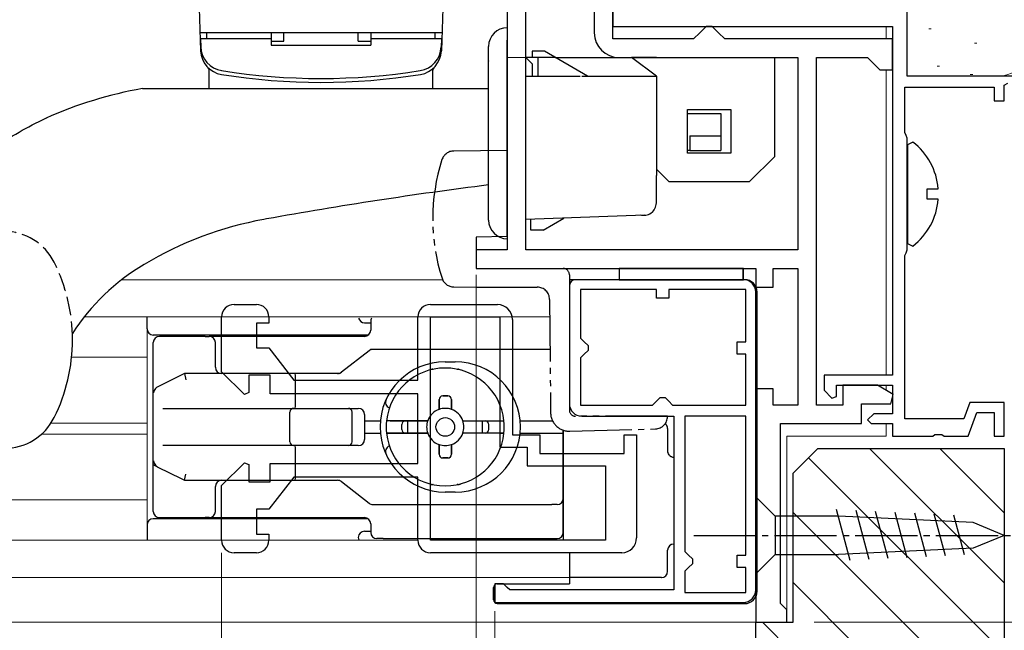
# Model space of a CAD drawing. Extents: x 0 to 1386, y 0 to 2245.
# Drawn here: x 1003 to 1082, y 1449 to 1499 of the extents above; entities that cross this region are included whole.
import ezdxf

# ---------------------------------------------------------------- set-up
doc = ezdxf.new("R2010")
doc.units = 0
for name, pattern in [('HIDDEN', [9.525, 6.35, -3.175]), ('YCENTER_1', [13, 10, -1, 1, -1]), ('YDIVIDE_1', [15, 10, -1, 1, -1, 1, -1]), ('YHIDDEN_1', [4, 3, -1])]:
    doc.linetypes.add(name, pattern=pattern)
for name, color, linetype, lineweight in [('YKK_11', 7, 'CONTINUOUS', 30), ('YKK_11E', 7, 'CONTINUOUS', 13), ('YKK_12', 2, 'CONTINUOUS', 13), ('YKK_13', 4, 'CONTINUOUS', 30), ('YKK_D', 6, 'CONTINUOUS', 13), ('YSS_K', 3, 'CONTINUOUS', 13), ('YSS_KE', 3, 'CONTINUOUS', 30)]:
    doc.layers.add(name, color=color, linetype=linetype, lineweight=lineweight)

msp = doc.modelspace()

# ---------------------------------------------------------------- linework, layer by layer
at = {"layer": 'YKK_11', "color": 0, "linetype": 'ByBlock', "lineweight": -2}
for p, q in [((1074.202, 1493.952), (1074.202, 1538.452)), ((1050.502, 1500.936), (1050.502, 1497.952)), ((1050.502, 1497.952), (1073.002, 1497.952)), ((1073.002, 1497.952), (1073.002, 1469.852)), ((1109.002, 1493.952), (1074.202, 1493.952)), ((1082.002, 1493.225), (1082.302, 1493.398)), ((1082.002, 1491.952), (1082.002, 1493.225)), ((1074.002, 1489.399), (1074.002, 1493.052)), ((1074.002, 1493.052), (1081.202, 1493.052)), ((1081.202, 1493.052), (1081.202, 1491.952)), ((1081.202, 1491.952), (1082.002, 1491.952)), ((1074.102, 1489.175), (1074.002, 1489.399)), ((1074.202, 1488.952), (1074.102, 1489.175)), ((1074.202, 1479.952), (1074.202, 1488.952)), ((1074.002, 1479.505), (1074.102, 1479.728)), ((1074.102, 1479.728), (1074.202, 1479.952)), ((1074.002, 1466.352), (1074.002, 1479.505)), ((1073.002, 1469.852), (1067.502, 1469.852)), ((1067.502, 1469.852), (1067.502, 1468.652)), ((1067.502, 1468.652), (1068.125, 1467.998)), ((1068.502, 1468.149), (1068.502, 1469.052)), ((1068.502, 1469.052), (1073.002, 1469.052)), ((1073.002, 1469.052), (1073.002, 1466.752)), ((1068.125, 1467.998), (1068.502, 1468.149)), ((1079.234, 1467.652), (1078.76, 1466.352)), ((1082.002, 1467.652), (1079.234, 1467.652)), ((1082.002, 1464.952), (1082.002, 1467.652)), ((1071.502, 1466.752), (1071.002, 1466.252)), ((1071.002, 1466.252), (1071.302, 1465.952)), ((1073.002, 1466.752), (1071.502, 1466.752)), ((1078.76, 1466.352), (1074.002, 1466.352)), ((1079.102, 1464.952), (1079.794, 1466.852)), ((1079.794, 1466.852), (1081.202, 1466.852)), ((1081.202, 1466.852), (1081.202, 1464.952)), ((1071.302, 1465.952), (1073.002, 1465.952)), ((1073.002, 1465.952), (1073.002, 1464.952)), ((1073.002, 1464.952), (1076.244, 1464.952)), ((1076.244, 1464.952), (1076.427, 1465.072)), ((1076.427, 1465.072), (1076.977, 1465.072)), ((1076.977, 1465.072), (1077.16, 1464.952)), ((1077.16, 1464.952), (1079.102, 1464.952)), ((1081.202, 1464.952), (1082.002, 1464.952))]:
    msp.add_line(p, q, dxfattribs=at)
at = {"layer": 'YKK_11', "color": 0}
for p, q in [((1042.002, 1503.452), (1042.002, 1479.952)), ((1043.502, 1479.952), (1043.502, 1501.952)), ((1049.002, 1501.952), (1049.002, 1497.452)), ((1050.502, 1496.952), (1050.502, 1501.952)), ((1058.002, 1497.952), (1057.502, 1497.452)), ((1058.502, 1497.952), (1058.002, 1497.952)), ((1059.002, 1497.452), (1058.502, 1497.952)), ((1057.502, 1497.452), (1057.002, 1496.952)), ((1059.502, 1496.952), (1059.002, 1497.452)), ((1057.002, 1496.952), (1050.502, 1496.952)), ((1073.002, 1496.952), (1059.502, 1496.952)), ((1073.002, 1494.452), (1073.002, 1496.952)), ((1051.002, 1495.452), (1065.402, 1495.452)), ((1065.402, 1495.452), (1065.402, 1479.952)), ((1066.902, 1467.452), (1066.902, 1495.452)), ((1066.902, 1495.452), (1071.002, 1495.452)), ((1071.002, 1495.452), (1071.502, 1494.952)), ((1071.502, 1494.952), (1072.002, 1494.452)), ((1072.002, 1494.452), (1073.002, 1494.452)), ((1042.002, 1479.952), (1039.502, 1479.952)), ((1039.502, 1479.952), (1039.502, 1478.452)), ((1065.402, 1479.952), (1043.502, 1479.952)), ((1039.502, 1478.452), (1062.002, 1478.452)), ((1062.002, 1478.452), (1062.002, 1476.952)), ((1063.402, 1476.952), (1063.402, 1478.452)), ((1063.402, 1478.452), (1065.402, 1478.452)), ((1065.402, 1478.452), (1065.402, 1467.452)), ((1062.002, 1476.952), (1063.402, 1476.952)), ((1063.402, 1468.752), (1062.002, 1468.752)), ((1062.002, 1468.752), (1062.002, 1449.952)), ((1063.402, 1467.452), (1063.402, 1468.752)), ((1071.802, 1469.052), (1069.002, 1469.052)), ((1069.002, 1469.052), (1069.002, 1467.452)), ((1073.069, 1468.296), (1071.802, 1469.052)), ((1072.864, 1467.552), (1073.069, 1468.296)), ((1065.402, 1467.452), (1063.402, 1467.452)), ((1069.002, 1467.452), (1066.902, 1467.452)), ((1070.502, 1465.952), (1070.502, 1467.552)), ((1070.502, 1467.552), (1072.864, 1467.552)), ((1064.002, 1451.452), (1064.002, 1465.952)), ((1064.002, 1465.952), (1070.502, 1465.952)), ((1064.502, 1450.952), (1064.002, 1451.452)), ((1064.502, 1449.952), (1064.502, 1450.952)), ((1062.002, 1449.952), (1064.502, 1449.952))]:
    msp.add_line(p, q, dxfattribs=at)
at = {"layer": 'YKK_11', "linetype": 'ByBlock', "lineweight": -2, "ltscale": 0.5}
for p, q in [((1061.002, 1477.552), (1047.002, 1477.552)), ((1047.002, 1477.552), (1047.002, 1467.552)), ((1054.002, 1476.752), (1047.902, 1476.752)), ((1047.902, 1476.752), (1047.902, 1472.852)), ((1054.002, 1476.052), (1054.002, 1476.752)), ((1061.202, 1476.752), (1055.002, 1476.752)), ((1055.002, 1476.752), (1055.002, 1476.052)), ((1061.202, 1472.552), (1061.202, 1476.752)), ((1062.002, 1452.552), (1062.002, 1476.552)), ((1055.002, 1476.052), (1054.002, 1476.052)), ((1047.902, 1472.852), (1048.202, 1472.552)), ((1048.202, 1472.552), (1048.502, 1472.252)), ((1060.502, 1471.552), (1060.502, 1472.552)), ((1060.502, 1472.552), (1061.202, 1472.552)), ((1048.502, 1471.852), (1048.202, 1471.552)), ((1048.502, 1472.252), (1048.502, 1471.852)), ((1048.202, 1471.552), (1047.902, 1471.252)), ((1047.902, 1471.252), (1047.902, 1467.452)), ((1061.202, 1471.552), (1060.502, 1471.552)), ((1061.202, 1467.452), (1061.202, 1471.552)), ((1053.702, 1467.452), (1054.002, 1467.752)), ((1054.002, 1467.752), (1054.302, 1468.052)), ((1054.302, 1468.052), (1054.702, 1468.052)), ((1054.702, 1468.052), (1055.002, 1467.752)), ((1055.002, 1467.752), (1055.302, 1467.452)), ((1047.902, 1467.452), (1053.702, 1467.452)), ((1055.302, 1467.452), (1061.202, 1467.452)), ((1055.302, 1467.452), (1061.202, 1467.452)), ((1048.002, 1466.552), (1055.402, 1466.552)), ((1055.402, 1466.552), (1055.402, 1452.552)), ((1056.302, 1466.552), (1056.302, 1455.652)), ((1056.302, 1466.552), (1056.302, 1455.652)), ((1061.202, 1466.552), (1056.302, 1466.552)), ((1061.202, 1455.352), (1061.202, 1466.552)), ((1056.302, 1455.652), (1056.602, 1455.352)), ((1056.602, 1455.352), (1056.902, 1455.052)), ((1056.902, 1455.052), (1056.902, 1454.652)), ((1060.502, 1454.352), (1060.502, 1455.352)), ((1060.502, 1455.352), (1061.202, 1455.352)), ((1056.602, 1454.352), (1056.302, 1454.052)), ((1056.902, 1454.652), (1056.602, 1454.352)), ((1061.202, 1454.352), (1060.502, 1454.352)), ((1061.202, 1452.352), (1061.202, 1454.352)), ((1056.302, 1454.052), (1056.302, 1452.352)), ((1041.702, 1453.052), (1041.002, 1453.052)), ((1041.002, 1453.052), (1041.002, 1451.552)), ((1042.002, 1452.752), (1041.702, 1453.052)), ((1042.202, 1452.552), (1042.002, 1452.752)), ((1055.402, 1452.552), (1042.202, 1452.552)), ((1056.302, 1452.352), (1061.202, 1452.352)), ((1041.002, 1451.552), (1061.002, 1451.552))]:
    msp.add_line(p, q, dxfattribs=at)
at = {"layer": 'YKK_11', "color": 0}
msp.add_arc((1051.002, 1497.452), 2, 180.00001, 269.99999, dxfattribs=at)
at = {"layer": 'YKK_11', "linetype": 'ByBlock', "lineweight": -2, "ltscale": 0.5}
for centre, start, end in [((1061.002, 1476.552), 0.00001, 89.99999), ((1048.002, 1467.552), 180.00001, 269.99999), ((1061.002, 1452.552), 270.00001, 359.99999)]:
    msp.add_arc(centre, 1, start, end, dxfattribs=at)
at = {"layer": 'YKK_11E', "linetype": 'ByBlock', "lineweight": -2, "ltscale": 0.5}
for p, q in [((1020.013, 1475.552), (1021.813, 1475.552)), ((1035.813, 1475.552), (1041.213, 1475.552)), ((1019.013, 1470.127), (1019.013, 1474.552)), ((1022.813, 1474.052), (1021.813, 1474.052)), ((1021.813, 1474.052), (1021.813, 1472.052)), ((1022.813, 1474.552), (1022.813, 1474.052)), ((1034.813, 1469.452), (1034.813, 1474.552)), ((1035.813, 1456.552), (1035.813, 1474.552)), ((1035.813, 1456.552), (1035.813, 1474.552)), ((1035.813, 1474.552), (1041.413, 1474.552)), ((1035.813, 1474.552), (1041.413, 1474.552)), ((1041.413, 1474.552), (1041.413, 1464.052)), ((1042.413, 1474.352), (1042.413, 1465.052)), ((1021.813, 1472.052), (1022.813, 1472.052)), ((1022.813, 1472.052), (1024.813, 1469.452)), ((1020.842, 1468.298), (1019.013, 1470.127)), ((1022.913, 1469.852), (1021.213, 1469.852)), ((1021.213, 1469.852), (1021.213, 1468.451)), ((1022.913, 1468.352), (1022.913, 1469.852)), ((1024.813, 1469.452), (1034.813, 1469.452)), ((1021.213, 1468.451), (1020.842, 1468.298)), ((1034.813, 1468.352), (1022.913, 1468.352)), ((1034.813, 1462.752), (1034.813, 1468.352)), ((1042.413, 1465.052), (1044.613, 1465.052)), ((1044.613, 1465.052), (1044.613, 1463.552)), ((1051.413, 1463.552), (1051.413, 1465.052)), ((1051.413, 1465.052), (1052.413, 1465.052)), ((1052.413, 1465.052), (1052.413, 1456.752)), ((1041.413, 1464.052), (1043.613, 1464.052)), ((1043.613, 1464.052), (1043.613, 1462.552)), ((1044.613, 1463.552), (1051.413, 1463.552)), ((1019.013, 1460.976), (1020.842, 1462.806)), ((1020.842, 1462.806), (1021.213, 1462.652)), ((1021.213, 1462.652), (1021.213, 1461.252)), ((1022.913, 1461.252), (1022.913, 1462.752)), ((1022.913, 1462.752), (1034.813, 1462.752)), ((1043.613, 1462.552), (1049.913, 1462.552)), ((1049.913, 1462.552), (1049.913, 1456.552)), ((1024.813, 1461.652), (1022.813, 1459.052)), ((1034.813, 1461.652), (1024.813, 1461.652)), ((1034.813, 1456.552), (1034.813, 1461.652)), ((1019.013, 1456.552), (1019.013, 1460.976)), ((1021.213, 1461.252), (1022.913, 1461.252)), ((1022.813, 1459.052), (1021.813, 1459.052)), ((1021.813, 1459.052), (1021.813, 1457.052)), ((1021.813, 1457.052), (1022.813, 1457.052)), ((1022.813, 1457.052), (1022.813, 1456.552)), ((1049.913, 1456.552), (1035.813, 1456.552)), ((1021.813, 1455.552), (1020.013, 1455.552)), ((1051.213, 1455.552), (1035.813, 1455.552))]:
    msp.add_line(p, q, dxfattribs=at)
for centre, radius, start, end in [((1020.013, 1474.552), 1, 90.00001, 179.99999), ((1021.813, 1474.552), 1, 0.00001, 89.99999), ((1035.813, 1474.552), 1, 90.00001, 179.99999), ((1041.213, 1474.352), 1.2, 0.00001, 89.99999), ((1051.213, 1456.752), 1.2, 270.00001, 359.99999), ((1020.013, 1456.552), 1, 180.00001, 269.99999), ((1021.813, 1456.552), 1, 270.00001, 359.99999), ((1035.813, 1456.552), 1, 180.00001, 269.99999)]:
    msp.add_arc(centre, radius, start, end, dxfattribs=at)
at = {"layer": 'YKK_12'}
for p, q in [((1072.509, 1497.952), (1072.509, 1496.952)), ((1042.009, 1495.452), (1043.509, 1495.452)), ((1072.509, 1494.452), (1072.509, 1469.852)), ((1010.972, 1477.552), (1036.806, 1477.552)), ((1045.425, 1474.552), (1007.956, 1474.552)), ((1013.01, 1474.582), (1013.01, 1456.582)), ((1013.013, 1471.302), (1006.939, 1471.302)), ((1072.509, 1469.052), (1072.509, 1468.634)), ((1013.013, 1466.002), (1005.284, 1466.002)), ((1072.509, 1465.952), (1072.509, 1464.952)), ((1013.013, 1465.102), (1004.514, 1465.102)), ((1064.509, 1464.952), (1072.509, 1464.952)), ((1064.509, 1464.952), (1064.509, 1449.952)), ((1013.013, 1459.802), (923.509, 1459.802)), ((1034.813, 1456.552), (923.509, 1456.552)), ((1047.007, 1453.552), (923.509, 1453.552)), ((1047.009, 1453.552), (1034.715, 1453.552)), ((1064.509, 1449.952), (923.509, 1449.952))]:
    msp.add_line(p, q, dxfattribs=at)
at = {"layer": 'YKK_12', "linetype": 'YDIVIDE_1'}
msp.add_line((923.509, 1449.952), (1062.609, 1449.952), dxfattribs=at)
at = {"layer": 'YKK_13', "linetype": 'Continuous', "ltscale": 0.5}
for p, q in [((1017.009, 1504.952), (1017.322, 1495.995)), ((1037.009, 1504.952), (1036.697, 1495.995)), ((1036.747, 1497.452), (1017.271, 1497.452)), ((1017.809, 1496.951), (1017.809, 1497.452)), ((1023.009, 1497.452), (1017.809, 1497.452)), ((1023.009, 1497.452), (1023.009, 1496.452)), ((1024.009, 1496.772), (1024.009, 1497.452)), ((1030.009, 1496.772), (1030.009, 1497.452)), ((1031.009, 1497.452), (1031.009, 1496.452)), ((1036.21, 1497.452), (1031.009, 1497.452)), ((1036.21, 1496.951), (1036.21, 1497.452)), ((1023.009, 1496.952), (1017.311, 1496.952)), ((1017.311, 1496.952), (1017.334, 1496.305)), ((1023.009, 1496.772), (1024.009, 1496.772)), ((1023.009, 1496.452), (1031.009, 1496.452)), ((1030.009, 1496.772), (1031.009, 1496.772)), ((1036.707, 1496.952), (1031.009, 1496.952)), ((1036.707, 1496.952), (1036.685, 1496.305)), ((1018.009, 1492.952), (1018.009, 1494.445)), ((1036.009, 1492.952), (1036.009, 1494.445)), ((1012.647, 1492.952), (1040.502, 1492.952)), ((1022.62, 1482.442), (1022.408, 1482.401)), ((1061.002, 1478.452), (1051.002, 1478.452)), ((1051.002, 1478.452), (1051.002, 1477.552)), ((1061.009, 1478.452), (1051.009, 1478.452)), ((1051.009, 1478.452), (1051.009, 1477.552)), ((1061.002, 1477.552), (1061.002, 1478.452)), ((1061.009, 1477.552), (1061.009, 1478.452)), ((1051.002, 1477.552), (1061.002, 1477.552)), ((1051.009, 1477.552), (1061.009, 1477.552)), ((1007.009, 1472.702), (1007.009, 1473.213)), ((1062.009, 1458.502), (1062.009, 1460.052)), ((1062.009, 1460.052), (1063.559, 1458.502)), ((1062.009, 1458.502), (1062.009, 1460.052)), ((1062.009, 1460.052), (1063.559, 1458.502)), ((1069.601, 1454.929), (1068.504, 1459.027)), ((1069.601, 1454.929), (1068.504, 1459.027)), ((1062.009, 1458.502), (1062.009, 1455.402)), ((1062.009, 1458.502), (1062.009, 1455.402)), ((1068.676, 1458.502), (1063.559, 1458.502)), ((1063.559, 1458.502), (1063.559, 1455.402)), ((1068.676, 1458.502), (1063.559, 1458.502)), ((1063.559, 1458.502), (1063.559, 1455.402)), ((1079.515, 1457.985), (1068.676, 1458.502)), ((1079.515, 1457.985), (1068.676, 1458.502)), ((1071.135, 1455.002), (1070.077, 1458.952)), ((1071.135, 1455.002), (1070.077, 1458.952)), ((1072.668, 1455.075), (1071.65, 1458.877)), ((1072.668, 1455.075), (1071.65, 1458.877)), ((1074.201, 1455.148), (1073.223, 1458.802)), ((1074.201, 1455.148), (1073.223, 1458.802)), ((1075.735, 1455.222), (1074.796, 1458.727)), ((1075.735, 1455.222), (1074.796, 1458.727)), ((1077.268, 1455.295), (1076.369, 1458.652)), ((1077.268, 1455.295), (1076.369, 1458.652)), ((1078.801, 1455.368), (1077.942, 1458.577)), ((1078.801, 1455.368), (1077.942, 1458.577)), ((1082.009, 1456.952), (1079.515, 1457.985)), ((1082.009, 1456.952), (1079.515, 1457.985)), ((1082.009, 1456.952), (1079.515, 1455.918)), ((1082.009, 1456.952), (1079.515, 1455.918)), ((1079.515, 1455.918), (1068.676, 1455.402)), ((1079.515, 1455.918), (1068.676, 1455.402)), ((1062.009, 1455.402), (1062.009, 1453.852)), ((1062.009, 1453.852), (1063.559, 1455.402)), ((1062.009, 1455.402), (1062.009, 1453.852)), ((1062.009, 1453.852), (1063.559, 1455.402)), ((1063.559, 1455.402), (1068.676, 1455.402)), ((1063.559, 1455.402), (1068.676, 1455.402))]:
    msp.add_line(p, q, dxfattribs=at)
at = {"layer": 'YKK_13', "linetype": 'Continuous'}
for p, q in [((1042.002, 1497.852), (1042.002, 1496.852)), ((1040.502, 1482.352), (1040.502, 1496.352)), ((1042.002, 1481.852), (1042.002, 1496.852)), ((1045.002, 1495.952), (1044.002, 1495.952)), ((1044.002, 1495.952), (1044.002, 1495.452)), ((1048.466, 1493.952), (1045.002, 1495.952)), ((1045.868, 1495.452), (1052.002, 1495.452)), ((1054.002, 1495.452), (1052.002, 1495.452)), ((1054.002, 1493.952), (1052.002, 1495.452)), ((1054.002, 1495.452), (1063.502, 1495.452)), ((1063.502, 1495.452), (1063.502, 1493.952)), ((1040.502, 1495.177), (1040.502, 1495.172)), ((1043.502, 1493.952), (1044.002, 1493.952)), ((1047.998, 1493.952), (1052.294, 1493.952)), ((1054.002, 1493.952), (1054.002, 1490.452)), ((1063.502, 1493.952), (1063.502, 1487.952)), ((1056.502, 1491.252), (1060.002, 1491.252)), ((1056.502, 1487.752), (1056.502, 1491.252)), ((1056.502, 1490.952), (1059.202, 1490.952)), ((1059.202, 1490.952), (1059.202, 1489.132)), ((1060.002, 1491.252), (1060.002, 1487.752)), ((1054.002, 1490.452), (1054.002, 1485.952)), ((1056.702, 1489.132), (1059.202, 1489.132)), ((1056.702, 1489.132), (1056.702, 1487.952)), ((1059.202, 1489.132), (1059.202, 1487.952)), ((1056.702, 1487.952), (1056.502, 1487.952)), ((1060.002, 1487.752), (1056.502, 1487.752)), ((1056.702, 1487.952), (1059.202, 1487.952)), ((1063.502, 1487.952), (1063.502, 1487.452)), ((1061.502, 1485.452), (1063.502, 1487.452)), ((1054.002, 1486.452), (1055.002, 1485.452)), ((1054.002, 1483.737), (1054.002, 1485.952)), ((1055.002, 1485.452), (1061.002, 1485.452)), ((1061.002, 1485.452), (1061.502, 1485.452)), ((1053.037, 1482.737), (1043.502, 1482.404)), ((1043.902, 1481.552), (1043.902, 1482.418)), ((1044.902, 1481.552), (1046.564, 1482.511)), ((1042.002, 1481.852), (1042.002, 1480.852)), ((1044.902, 1481.552), (1043.902, 1481.552))]:
    msp.add_line(p, q, dxfattribs=at)
at = {"layer": 'YKK_13', "linetype": 'HIDDEN'}
for p, q in [((1044.502, 1495.452), (1043.502, 1495.452)), ((1044.002, 1494.952), (1043.502, 1495.452)), ((1044.502, 1493.952), (1044.502, 1495.452)), ((1045.868, 1495.452), (1044.502, 1495.452)), ((1040.502, 1495.187), (1040.502, 1495.171)), ((1044.002, 1494.952), (1044.002, 1493.952)), ((1044.002, 1493.952), (1044.202, 1493.952)), ((1044.202, 1493.952), (1047.877, 1493.952)), ((1052.294, 1493.952), (1054.002, 1493.952))]:
    msp.add_line(p, q, dxfattribs=at)
at = {"layer": 'YKK_13', "linetype": 'ByBlock', "lineweight": -2, "ltscale": 0.5}
for p, q in [((1074.651, 1488.644), (1074.209, 1488.427)), ((1074.209, 1488.427), (1074.209, 1480.476)), ((1075.809, 1484.027), (1075.809, 1484.877)), ((1075.809, 1484.877), (1076.692, 1484.877)), ((1076.692, 1484.027), (1075.809, 1484.027)), ((1074.209, 1480.476), (1074.651, 1480.259))]:
    msp.add_line(p, q, dxfattribs=at)
at = {"layer": 'YKK_13', "linetype": 'YDIVIDE_1', "ltscale": 0.5}
for p, q in [((1042.002, 1487.952), (1037.692, 1487.919)), ((1042.002, 1481.022), (1042.002, 1487.952)), ((1042.002, 1481.022), (1039.502, 1480.987)), ((1039.502, 1480.987), (1039.502, 1478.452)), ((1039.502, 1478.452), (1046.502, 1478.452)), ((1047.002, 1477.952), (1047.002, 1467.052)), ((1037.698, 1476.968), (1039.502, 1476.952)), ((1039.502, 1476.952), (1044.411, 1476.952)), ((1045.411, 1475.961), (1045.491, 1466.832)), ((1054.902, 1466.552), (1047.502, 1466.552)), ((1054.902, 1466.526), (1054.902, 1466.552)), ((1047.03, 1465.346), (1053.928, 1465.526)), ((1054.902, 1465.552), (1054.902, 1463.752)), ((1054.909, 1465.552), (1054.909, 1463.752))]:
    msp.add_line(p, q, dxfattribs=at)
at = {"layer": 'YKK_13'}
for p, q in [((1061.102, 1477.552), (1047.502, 1477.552)), ((1061.109, 1477.552), (1047.509, 1477.552)), ((1047.002, 1477.052), (1047.002, 1467.052)), ((1047.009, 1477.052), (1047.009, 1467.052)), ((1062.102, 1452.452), (1062.102, 1476.552)), ((1062.109, 1452.452), (1062.109, 1476.552)), ((1013.013, 1473.585), (1013.013, 1474.552)), ((1030.513, 1474.085), (1031.013, 1474.085)), ((1031.013, 1474.185), (1031.013, 1473.485)), ((1030.813, 1473.085), (1013.513, 1473.085)), ((1013.513, 1458.885), (1013.513, 1472.485)), ((1017.676, 1472.985), (1014.013, 1472.985)), ((1017.676, 1472.985), (1017.997, 1472.985)), ((1018.013, 1472.985), (1017.997, 1472.985)), ((1030.598, 1472.985), (1018.013, 1472.985)), ((1018.513, 1470.493), (1018.513, 1472.485)), ((1030.877, 1471.83), (1028.648, 1470.098)), ((1031.013, 1471.935), (1030.877, 1471.83)), ((1031.184, 1471.935), (1031.013, 1471.935)), ((1045.456, 1471.935), (1031.184, 1471.935)), ((1037.013, 1470.935), (1037.813, 1470.935)), ((1028.513, 1469.993), (1028.648, 1470.098)), ((1036.013, 1470.335), (1036.043, 1470.335)), ((1037.982, 1470.335), (1038.013, 1470.335)), ((1015.745, 1469.859), (1013.885, 1468.93)), ((1016.013, 1469.993), (1015.745, 1469.859)), ((1016.013, 1469.993), (1016.131, 1469.493)), ((1024.918, 1469.993), (1016.013, 1469.993)), ((1028.35, 1469.993), (1024.918, 1469.993)), ((1024.962, 1467.685), (1024.962, 1469.493)), ((1028.513, 1469.993), (1028.341, 1469.993)), ((1036.513, 1467.885), (1036.513, 1467.099)), ((1036.513, 1467.099), (1036.513, 1467.885)), ((1037.213, 1468.185), (1036.813, 1468.185)), ((1036.813, 1468.185), (1037.213, 1468.185)), ((1037.513, 1467.885), (1037.513, 1467.099)), ((1037.513, 1467.099), (1037.513, 1467.885)), ((1014.293, 1467.185), (1015.968, 1467.185)), ((1015.968, 1467.185), (1024.918, 1467.185)), ((1024.918, 1467.185), (1030.013, 1467.185)), ((1024.513, 1464.485), (1024.513, 1466.885)), ((1029.513, 1464.485), (1029.513, 1466.885)), ((1030.513, 1466.685), (1030.513, 1464.685)), ((1030.513, 1466.185), (1031.786, 1466.185)), ((1035.598, 1466.185), (1032.289, 1466.185)), ((1032.591, 1466.185), (1035.598, 1466.185)), ((1034.013, 1465.185), (1034.013, 1466.185)), ((1038.427, 1466.185), (1041.736, 1466.185)), ((1038.427, 1466.185), (1041.434, 1466.185)), ((1040.013, 1465.185), (1040.013, 1466.185)), ((1043.039, 1466.185), (1045.663, 1466.185)), ((1033.513, 1465.485), (1033.513, 1465.885)), ((1033.513, 1465.485), (1033.513, 1465.885)), ((1040.513, 1465.485), (1040.513, 1465.885)), ((1040.513, 1465.485), (1040.513, 1465.885)), ((1046.513, 1459.935), (1046.513, 1465.447)), ((1046.513, 1465.447), (1046.513, 1456.552)), ((1030.513, 1465.185), (1031.786, 1465.185)), ((1035.598, 1465.185), (1032.289, 1465.185)), ((1032.591, 1465.185), (1035.598, 1465.185)), ((1041.736, 1465.185), (1038.427, 1465.185)), ((1043.039, 1465.185), (1046.513, 1465.185)), ((1015.968, 1464.185), (1014.293, 1464.185)), ((1024.918, 1464.185), (1015.968, 1464.185)), ((1030.013, 1464.185), (1024.918, 1464.185)), ((1036.513, 1464.271), (1036.513, 1463.485)), ((1036.513, 1463.485), (1036.513, 1464.271)), ((1037.513, 1464.271), (1037.513, 1463.485)), ((1037.513, 1463.485), (1037.513, 1464.271)), ((1024.962, 1461.889), (1024.962, 1463.685)), ((1037.213, 1463.185), (1036.813, 1463.185)), ((1036.813, 1463.185), (1037.213, 1463.185)), ((1013.885, 1462.453), (1013.513, 1462.639)), ((1013.885, 1462.453), (1015.745, 1461.523)), ((1015.745, 1461.523), (1016.013, 1461.389)), ((1016.013, 1461.389), (1016.131, 1461.889)), ((1016.013, 1461.389), (1024.918, 1461.389)), ((1024.918, 1461.389), (1028.35, 1461.389)), ((1018.513, 1458.885), (1018.513, 1460.889)), ((1028.648, 1461.283), (1030.877, 1459.541)), ((1036.043, 1461.035), (1036.013, 1461.035)), ((1038.013, 1461.035), (1037.982, 1461.035)), ((1037.813, 1460.435), (1037.013, 1460.435)), ((1046.513, 1458.935), (1046.513, 1459.935)), ((1031.185, 1459.435), (1045.599, 1459.435)), ((1046.013, 1459.435), (1045.599, 1459.435)), ((1030.813, 1458.285), (1013.513, 1458.285)), ((1014.013, 1458.385), (1017.676, 1458.385)), ((1017.997, 1458.385), (1017.676, 1458.385)), ((1017.997, 1458.385), (1018.013, 1458.385)), ((1018.013, 1458.385), (1019.013, 1458.385)), ((1019.013, 1458.385), (1030.598, 1458.385)), ((1046.513, 1457.185), (1046.513, 1458.935)), ((1013.013, 1457.785), (1013.013, 1456.552)), ((1031.013, 1457.885), (1031.013, 1457.185)), ((1030.513, 1457.285), (1031.013, 1457.285)), ((1032.013, 1456.685), (1031.513, 1456.685)), ((1032.013, 1456.685), (1046.013, 1456.685)), ((1047.002, 1455.552), (1047.002, 1453.052)), ((1047.009, 1455.552), (1047.009, 1453.052)), ((1054.902, 1454.052), (1054.902, 1455.752)), ((1054.909, 1454.052), (1054.909, 1455.752)), ((1054.402, 1453.552), (1047.002, 1453.552)), ((1054.409, 1453.552), (1047.009, 1453.552)), ((1040.902, 1451.752), (1040.902, 1452.752)), ((1040.909, 1451.752), (1040.909, 1452.752)), ((1041.202, 1453.052), (1047.002, 1453.052)), ((1041.209, 1453.052), (1047.009, 1453.052)), ((1041.202, 1451.452), (1061.102, 1451.452)), ((1041.209, 1451.452), (1061.109, 1451.452))]:
    msp.add_line(p, q, dxfattribs=at)
at = {"layer": 'YKK_13', "linetype": 'YCENTER_1', "ltscale": 0.5}
msp.add_line((1057.009, 1456.952), (1087.009, 1456.952), dxfattribs=at)
msp.add_line((1057.009, 1456.952), (1087.009, 1456.952), dxfattribs=at)
at = {"layer": 'YKK_13'}
msp.add_circle((1037.013, 1465.685), 0.75, dxfattribs=at)
at = {"layer": 'YKK_13', "linetype": 'Continuous'}
for centre, radius, start, end in [((1042.002, 1496.352), 1.5, 90, 180), ((1053.002, 1483.737), 1, 251.96023, 0), ((1042.002, 1482.352), 1.5, 180, 270)]:
    msp.add_arc(centre, radius, start, end, dxfattribs=at)
at = {"layer": 'YKK_13', "linetype": 'Continuous', "ltscale": 0.5}
for centre, radius, start, end in [((1019.333, 1496.375), 2, 182, 260.89292), ((1034.686, 1496.375), 2, 279.10708, 358), ((1019.321, 1496.065), 2, 182, 260.87872), ((1034.698, 1496.065), 2, 279.12128, 358), ((1017.759, 1494.445), 0.25, 0, 46.05064), ((1027.009, 1543.952), 50.5, 260.87872, 279.12128), ((1027.009, 1544.264), 50.5, 260.89292, 279.10708), ((1036.259, 1494.445), 0.25, 133.94936, 180), ((1018.369, 1460.452), 33, 99.98655, 114.10382), ((1084.209, 1140.952), 347, 97.23604, 100.22358), ((1027.299, 1454.832), 28, 100.06111, 121.25004), ((1021.429, 1464.022), 17.1, 120.40967, 147.48757), ((992.978, 1472.702), 14.031, 333.51896, 0), ((1001.509, 1468.452), 4.5, 206.48104, 333.51896)]:
    msp.add_arc(centre, radius, start, end, dxfattribs=at)
at = {"layer": 'YKK_13', "linetype": 'ByBlock', "lineweight": -2, "ltscale": 0.5}
for start, end in [(4.5994, 52.28593), (307.71409, 355.40056)]:
    msp.add_arc((1071.409, 1484.452), 5.3, start, end, dxfattribs=at)
at = {"layer": 'YKK_13', "linetype": 'YDIVIDE_1', "ltscale": 0.5}
for centre, radius, start, end in [((1037.701, 1486.919), 1, 90.5, 162.21648), ((1051.627, 1482.452), 15.625, 162.21648, 197.85555), ((1046.502, 1477.952), 0.5, 0, 90), ((1037.707, 1477.967), 1, 197.85555, 269.5), ((1044.411, 1475.952), 1, 0.5, 90), ((1047.502, 1467.052), 0.5, 180, 270), ((1046.991, 1466.845), 1.5, 180.5, 271.5), ((1053.902, 1466.526), 1, 271.5, 0), ((1054.402, 1465.552), 0.5, 0, 51.37691), ((1054.409, 1465.552), 0.5, 0, 51.37691), ((1055.402, 1463.752), 0.5, 180, 270), ((1055.409, 1463.752), 0.5, 180, 270)]:
    msp.add_arc(centre, radius, start, end, dxfattribs=at)
at = {"layer": 'YKK_13', "linetype": 'YHIDDEN_1', "ltscale": 0.5}
for centre, radius, start, end in [((1001.509, 1476.944), 4.5, 26.48104, 153.51896), ((992.978, 1472.694), 14.031, 0, 26.48104)]:
    msp.add_arc(centre, radius, start, end, dxfattribs=at)
at = {"layer": 'YKK_13'}
for centre, radius, start, end in [((1047.502, 1477.052), 0.5, 90, 180), ((1047.509, 1477.052), 0.5, 90, 180), ((1061.102, 1476.552), 1, 0, 90), ((1061.109, 1476.552), 1, 0, 90), ((1030.513, 1474.585), 0.5, 195.47348, 270), ((1031.513, 1474.185), 0.5, 147.77756, 180), ((1013.513, 1473.585), 0.5, 180, 270), ((1030.513, 1473.485), 0.5, 270, 0), ((1014.013, 1472.485), 0.5, 90, 180), ((1018.013, 1472.485), 0.5, 0, 90), ((1031.184, 1471.435), 0.5, 90, 127.83789), ((1037.013, 1465.685), 5.25, 90, 270), ((1037.813, 1465.685), 5.25, 270, 90), ((1019.013, 1470.493), 0.5, 180, 270), ((1028.341, 1470.493), 0.5, 270, 307.83789), ((1037.013, 1465.685), 4.75, 6.04233, 173.95767), ((1036.013, 1469.835), 0.5, 90, 120.18877), ((1038.013, 1469.835), 0.5, 59.81123, 90), ((1032.704, 1467.685), 0.5, 155.09894, 248.1159), ((1036.813, 1467.885), 0.3, 90, 180), ((1036.813, 1467.885), 0.3, 90, 180), ((1037.213, 1467.885), 0.3, 360, 90), ((1037.213, 1467.885), 0.3, 360, 90), ((1024.813, 1466.885), 0.3, 90, 180), ((1029.213, 1466.885), 0.3, 0, 90), ((1030.013, 1466.685), 0.5, 0, 90), ((1037.013, 1465.685), 1.5, 109.47123, 160.52878), ((1037.013, 1465.685), 1.5, 70.52877, 109.47123), ((1037.013, 1465.685), 1.5, 19.47122, 70.52877), ((1037.013, 1465.685), 4.75, 173.95767, 186.04233), ((1033.813, 1465.885), 0.3, 90, 180), ((1033.813, 1465.885), 0.3, 90, 180), ((1037.013, 1465.685), 1.5, 160.52878, 199.47122), ((1037.013, 1465.685), 1.5, 340.52878, 19.47122), ((1040.213, 1465.885), 0.3, 0, 90), ((1040.213, 1465.885), 0.3, 0, 90), ((1037.013, 1465.685), 4.75, 353.95767, 6.04233), ((1033.813, 1465.485), 0.3, 180, 270), ((1033.813, 1465.485), 0.3, 180, 270), ((1040.213, 1465.485), 0.3, 270, 0), ((1040.213, 1465.485), 0.3, 270, 360), ((1030.013, 1464.685), 0.5, 270, 0), ((1037.013, 1465.685), 4.75, 186.04233, 353.95767), ((1037.013, 1465.685), 1.5, 199.47122, 250.52877), ((1037.013, 1465.685), 1.5, 289.47123, 340.52878), ((1024.813, 1464.485), 0.3, 180, 270), ((1029.213, 1464.485), 0.3, 270, 0), ((1032.704, 1463.685), 0.5, 111.8841, 204.90106), ((1037.013, 1465.685), 1.5, 250.52877, 289.47123), ((1036.813, 1463.485), 0.3, 180, 270), ((1036.813, 1463.485), 0.3, 180, 270), ((1037.213, 1463.485), 0.3, 270, 0), ((1037.213, 1463.485), 0.3, 270, 360), ((1019.013, 1460.889), 0.5, 90, 180), ((1028.34, 1460.889), 0.5, 51.9917, 90), ((1036.013, 1461.535), 0.5, 239.81123, 270), ((1038.013, 1461.535), 0.5, 270, 300.18877), ((1046.013, 1459.935), 0.5, 270, 0), ((1031.185, 1459.935), 0.5, 231.9917, 270), ((1013.513, 1457.785), 0.5, 90, 180), ((1014.013, 1458.885), 0.5, 180, 270), ((1018.013, 1458.885), 0.5, 270, 0), ((1030.513, 1457.885), 0.5, 0, 90), ((1030.513, 1456.785), 0.5, 90, 180), ((1030.513, 1456.785), 0.5, 180, 207.82627), ((1031.513, 1457.185), 0.5, 180, 270), ((1046.013, 1457.185), 0.5, 270, 0), ((1055.402, 1455.752), 0.5, 90, 180), ((1055.409, 1455.752), 0.5, 90, 180), ((1054.402, 1454.052), 0.5, 270, 0), ((1054.409, 1454.052), 0.5, 270, 0), ((1041.202, 1452.752), 0.3, 90, 180), ((1041.209, 1452.752), 0.3, 90, 180), ((1061.102, 1452.452), 1, 270, 0), ((1061.109, 1452.452), 1, 270, 0), ((1041.202, 1451.752), 0.3, 180, 270), ((1041.209, 1451.752), 0.3, 180, 270)]:
    msp.add_arc(centre, radius, start, end, dxfattribs=at)
for centre, major_axis, ratio, start_param, end_param in [((1024.918, 1469.493), (0, 0.5), 0.087489, 4.712389, 6.283185), ((1014.013, 1468.434), (0.3, 0.486), 0.822107, 1.342763, 2.040895), ((1014.148, 1468.502), (-0.58, -0.164), 0.822107, 4.940422, 5.357021), ((1024.918, 1467.685), (0, -0.5), 0.087489, 0, 1.570796), ((1024.918, 1463.685), (0, 0.5), 0.087489, 4.712389, 6.283185), ((1014.013, 1462.948), (-0.3, 0.486), 0.822107, 1.100698, 1.798829), ((1014.148, 1462.88), (-0.58, 0.164), 0.822107, 0.926165, 1.342763), ((1024.918, 1461.889), (0, -0.5), 0.087489, 0, 1.570796)]:
    msp.add_ellipse(centre, major_axis=major_axis, ratio=ratio, start_param=start_param, end_param=end_param, dxfattribs=at)
at = {"layer": 'YKK_13', "linetype": 'Continuous', "ltscale": 0.5}
msp.add_open_spline([(998.801, 1486.775), (999.427, 1487.254), (1000.678, 1488.215), (1002.709, 1489.474), (1004.14, 1490.216), (1004.882, 1490.569), (1004.892, 1490.574)], degree=3, knots=[0, 0, 0, 0, 2.362858, 4.729098, 7.159824, 7.194153, 7.194153, 7.194153, 7.194153], dxfattribs=at)
at = {"layer": 'YKK_13'}
for points, knots in [([(1032.591, 1466.185), (1032.553, 1466.185), (1032.509, 1466.185), (1032.441, 1466.185), (1032.403, 1466.185), (1032.351, 1466.185), (1032.326, 1466.185), (1032.298, 1466.185), (1032.292, 1466.185), (1032.289, 1466.185)], [-0.04456282, -0.04456282, -0.04456282, -0.04456282, -0.0333644, -0.0333644, -0.02220495, -0.02220495, -0.01108664, -0.01108664, 0, 0, 0, 0]), ([(1032.289, 1465.185), (1032.292, 1465.185), (1032.298, 1465.185), (1032.326, 1465.185), (1032.351, 1465.185), (1032.403, 1465.185), (1032.441, 1465.185), (1032.509, 1465.185), (1032.553, 1465.185), (1032.591, 1465.185)], [-0.17828421, -0.17828421, -0.17828421, -0.17828421, -0.16719757, -0.16719757, -0.15607926, -0.15607926, -0.14491982, -0.14491982, -0.13372139, -0.13372139, -0.13372139, -0.13372139]), ([(1041.434, 1465.185), (1041.472, 1465.185), (1041.516, 1465.185), (1041.585, 1465.185), (1041.622, 1465.185), (1041.674, 1465.185), (1041.699, 1465.185), (1041.727, 1465.185), (1041.733, 1465.185), (1041.736, 1465.185)], [-0.04456282, -0.04456282, -0.04456282, -0.04456282, -0.0333644, -0.0333644, -0.02220495, -0.02220495, -0.01108664, -0.01108664, 0, 0, 0, 0])]:
    msp.add_open_spline(points, degree=3, knots=knots, dxfattribs=at)
at = {"layer": 'YKK_D'}
for p, q in [((1039.509, 1477.952), (1039.509, 1388.252)), ((1019.013, 1455.552), (1019.013, 1368.252)), ((1041.009, 1450.852), (1041.009, 1368.252))]:
    msp.add_line(p, q, dxfattribs=at)
at = {"layer": 'YKK_D', "ltscale": 1.5}
msp.add_line((1066.71, 1449.948), (1137.59, 1449.948), dxfattribs=at)
at = {"layer": 'YSS_K', "linetype": 'Continuous', "ltscale": 1.5}
for p, q in [((1075.93, 1497.763), (1076.13, 1497.763)), ((1079.602, 1496.598), (1079.802, 1496.598)), ((1076.598, 1494.759), (1076.798, 1494.759)), ((1081.41, 1493.952), (1074.41, 1493.952)), ((1079.268, 1494.091), (1079.468, 1494.091)), ((1071.169, 1463.952), (1082.002, 1453.118)), ((1076.825, 1463.952), (1082.002, 1458.775)), ((1066.257, 1463.207), (1082.002, 1447.461)), ((1065.002, 1458.805), (1082.002, 1441.805)), ((1065.002, 1453.148), (1082.002, 1436.148)), ((1062.541, 1449.952), (1082.002, 1430.491))]:
    msp.add_line(p, q, dxfattribs=at)
msp.add_arc((1081.41, 1496.952), 3, 270, 0, dxfattribs=at)
at = {"layer": 'YSS_KE', "linetype": 'ByBlock', "lineweight": -2, "ltscale": 0.5}
for p, q in [((1065.002, 1461.951), (1067.002, 1463.951)), ((1067.002, 1463.951), (1082.002, 1463.951)), ((1082.002, 1463.951), (1082.002, 1346.951)), ((1065.002, 1449.951), (1065.002, 1461.951)), ((1062.002, 1348.951), (1062.002, 1449.951)), ((1062.002, 1449.951), (1065.002, 1449.951))]:
    msp.add_line(p, q, dxfattribs=at)

doc.saveas('drawing.dxf')
